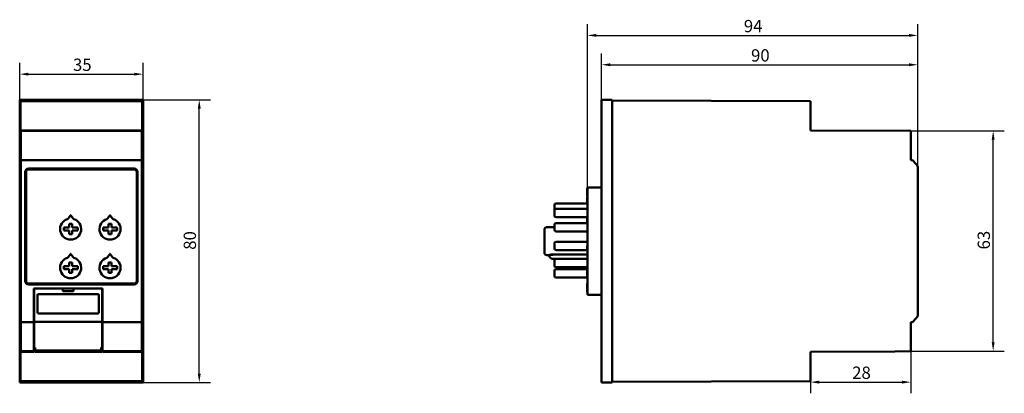
# Model space of a CAD drawing. Units: millimetres. Extents: x 83 to 363, y 104 to 210.
import ezdxf

# ---------------------------------------------------------------- set-up
doc = ezdxf.new("R2010")
doc.units = ezdxf.units.MM
doc.layers.add('Quota (ISO)', color=7, linetype='Continuous', lineweight=25)
doc.layers.add('Visibile (ISO)', color=7, linetype='Continuous', lineweight=50)
doc.styles.add('Testo nota (ISO)', font='tahoma.ttf')
doc.dimstyles.new('Default (ISO)', dxfattribs={"dimtxt": 3.5, "dimasz": 2.5, "dimexe": 3.175, "dimexo": 0, "dimgap": 0.762, "dimtad": 1, "dimdec": 0, "dimrnd": 1e-08, "dimzin": 0, "dimtxsty": 'Testo nota (ISO)', "dimcen": 0.09, "dimdle": 10, "dimclrd": 256, "dimclre": 256, "dimclrt": 256, "dimazin": 0, "dimtfac": 1.001486, "dimtmove": 0, "dimatfit": 3, "dimfxl": 0, "dimtolj": 1, "dimtzin": 0, "dimlwd": -1, "dimlwe": -1, "dimarcsym": 0})

# ---------------------------------------------------------------- blocks, each defined once
blk = doc.blocks.new('*D5')
at = {"layer": 'Defpoints', "color": 0}
for p in [(338.15, 205.87), (338.15, 168.22), (244.15, 162.57)]:
    blk.add_point(p, dxfattribs=at)
at = {"layer": 'Quota (ISO)'}
for p, q in [((244.15, 162.57), (244.15, 209.05)), ((338.15, 168.22), (338.15, 209.05)), ((246.65, 205.87), (335.65, 205.87))]:
    blk.add_line(p, q, dxfattribs=at)
for points in [[(246.65, 206.29), (246.65, 205.46), (244.15, 205.87)], [(335.65, 206.29), (335.65, 205.46), (338.15, 205.87)]]:
    blk.add_solid(points, dxfattribs=at)
at = {"layer": 'Quota (ISO)', "insert": (288.66, 210.27), "char_height": 3.5, "attachment_point": 1, "style": 'Testo nota (ISO)'}
blk.add_mtext('\\A1;94', dxfattribs=at)
blk = doc.blocks.new('*D6')
at = {"layer": 'Defpoints', "color": 0}
for p in [(338.15, 197.52), (248.15, 187.52), (338.15, 168.22)]:
    blk.add_point(p, dxfattribs=at)
at = {"layer": 'Quota (ISO)'}
for p, q in [((248.15, 187.52), (248.15, 200.7)), ((338.15, 168.22), (338.15, 200.7)), ((250.65, 197.52), (335.65, 197.52))]:
    blk.add_line(p, q, dxfattribs=at)
for points in [[(250.65, 197.94), (250.65, 197.1), (248.15, 197.52)], [(335.65, 197.94), (335.65, 197.1), (338.15, 197.52)]]:
    blk.add_solid(points, dxfattribs=at)
at = {"layer": 'Quota (ISO)', "insert": (290.7, 201.93), "char_height": 3.5, "attachment_point": 1, "style": 'Testo nota (ISO)'}
blk.add_mtext('\\A1;90', dxfattribs=at)
blk = doc.blocks.new('*D7')
at = {"layer": 'Defpoints', "color": 0}
for p in [(336.15, 178.69), (359.61, 178.69), (336.15, 116.08)]:
    blk.add_point(p, dxfattribs=at)
at = {"layer": 'Quota (ISO)'}
for p, q in [((336.15, 178.69), (362.78, 178.69)), ((359.61, 118.58), (359.61, 176.19)), ((336.15, 116.08), (362.78, 116.08))]:
    blk.add_line(p, q, dxfattribs=at)
for points in [[(359.19, 176.19), (360.02, 176.19), (359.61, 178.69)], [(359.19, 118.58), (360.02, 118.58), (359.61, 116.08)]]:
    blk.add_solid(points, dxfattribs=at)
at = {"layer": 'Quota (ISO)', "insert": (355.2, 144.99), "char_height": 3.5, "attachment_point": 1, "rotation": 90, "style": 'Testo nota (ISO)'}
blk.add_mtext('\\A1;63', dxfattribs=at)
blk = doc.blocks.new('*D8')
at = {"layer": 'Defpoints', "color": 0}
for p in [(336.15, 116.08), (307.65, 107.53), (336.15, 107.24)]:
    blk.add_point(p, dxfattribs=at)
at = {"layer": 'Quota (ISO)'}
for p, q in [((336.15, 116.08), (336.15, 104.07)), ((307.65, 107.53), (307.65, 104.07)), ((310.15, 107.24), (333.65, 107.24))]:
    blk.add_line(p, q, dxfattribs=at)
for points in [[(310.15, 107.66), (310.15, 106.82), (307.65, 107.24)], [(333.65, 107.66), (333.65, 106.82), (336.15, 107.24)]]:
    blk.add_solid(points, dxfattribs=at)
at = {"layer": 'Quota (ISO)', "insert": (319.49, 111.66), "char_height": 3.5, "attachment_point": 1, "style": 'Testo nota (ISO)'}
blk.add_mtext('\\A1;28', dxfattribs=at)
blk = doc.blocks.new('*D9')
at = {"layer": 'Defpoints', "color": 0}
for p in [(117.67, 187.54), (133.67, 187.54), (117.67, 107.14)]:
    blk.add_point(p, dxfattribs=at)
at = {"layer": 'Quota (ISO)'}
for p, q in [((117.67, 187.54), (136.84, 187.54)), ((133.67, 109.64), (133.67, 185.04)), ((117.67, 107.14), (136.84, 107.14))]:
    blk.add_line(p, q, dxfattribs=at)
for points in [[(133.25, 185.04), (134.08, 185.04), (133.67, 187.54)], [(133.25, 109.64), (134.08, 109.64), (133.67, 107.14)]]:
    blk.add_solid(points, dxfattribs=at)
at = {"layer": 'Quota (ISO)', "insert": (129.24, 144.89), "char_height": 3.5, "attachment_point": 1, "rotation": 90, "style": 'Testo nota (ISO)'}
blk.add_mtext('\\A1;80', dxfattribs=at)
blk = doc.blocks.new('*D10')
at = {"layer": 'Defpoints', "color": 0}
for p in [(117.67, 194.85), (82.57, 187.54), (117.67, 187.54)]:
    blk.add_point(p, dxfattribs=at)
at = {"layer": 'Quota (ISO)'}
for p, q in [((82.57, 187.54), (82.57, 198.02)), ((117.67, 187.54), (117.67, 198.02)), ((85.07, 194.85), (115.17, 194.85))]:
    blk.add_line(p, q, dxfattribs=at)
for points in [[(85.07, 195.26), (85.07, 194.43), (82.57, 194.85)], [(115.17, 195.26), (115.17, 194.43), (117.67, 194.85)]]:
    blk.add_solid(points, dxfattribs=at)
at = {"layer": 'Quota (ISO)', "insert": (97.73, 199.26), "char_height": 3.5, "attachment_point": 1, "style": 'Testo nota (ISO)'}
blk.add_mtext('\\A1;35', dxfattribs=at)

msp = doc.modelspace()

# ---------------------------------------------------------------- linework, layer by layer
at = {"layer": 'Visibile (ISO)'}
for p, q in [((117.67, 187.54), (82.57, 187.54)), ((82.57, 187.54), (82.57, 107.14)), ((82.62, 187.34), (82.81, 187.14)), ((82.62, 187.34), (82.62, 107.34)), ((117.62, 187.34), (82.62, 187.34)), ((82.81, 178.84), (82.81, 187.14)), ((82.81, 187.14), (117.42, 187.14)), ((117.42, 187.14), (117.62, 187.34)), ((117.42, 187.14), (117.42, 178.84)), ((117.62, 107.34), (117.62, 187.34)), ((117.67, 107.14), (117.67, 187.54)), ((248.15, 187.52), (248.45, 187.52)), ((248.15, 187.52), (248.15, 107.15)), ((251.15, 187.54), (248.45, 187.52)), ((251.15, 187.54), (251.15, 107.14)), ((251.15, 187.34), (307.65, 187.14)), ((307.65, 178.84), (307.65, 187.14)), ((82.91, 178.69), (82.81, 178.84)), ((82.81, 178.84), (117.42, 178.84)), ((82.91, 178.69), (82.91, 170.34)), ((117.32, 178.69), (82.91, 178.69)), ((117.42, 178.84), (117.32, 178.69)), ((117.32, 170.34), (117.32, 178.69)), ((336.15, 178.69), (307.65, 178.84)), ((336.15, 178.69), (336.15, 170.34)), ((82.91, 170.34), (82.92, 169.28)), ((82.91, 170.34), (82.91, 170.34)), ((117.32, 170.34), (82.91, 170.34)), ((82.92, 126.46), (82.92, 168.22)), ((117.31, 169.28), (117.32, 170.34)), ((117.31, 168.22), (117.31, 126.46)), ((117.32, 170.34), (117.32, 170.34)), ((336.15, 170.34), (336.65, 170.34)), ((336.65, 170.34), (337.71, 169.28)), ((338.15, 126.46), (338.15, 168.22)), ((84.12, 136.01), (84.12, 167.02)), ((84.37, 167.02), (84.37, 136.01)), ((85.12, 168.02), (115.12, 168.02)), ((115.12, 167.77), (85.12, 167.77)), ((115.87, 136.01), (115.87, 167.02)), ((116.12, 167.02), (116.12, 136.01)), ((247.85, 162.59), (244.15, 162.57)), ((244.15, 132.11), (244.15, 162.57)), ((244.05, 162.28), (244.05, 161.31)), ((244.15, 162.28), (244.05, 162.28)), ((244.05, 160.47), (244.05, 161.31)), ((244.05, 160.24), (244.05, 160.47)), ((244.15, 160.24), (244.05, 160.24)), ((244.05, 159.95), (244.05, 159.8)), ((244.15, 159.95), (244.05, 159.95)), ((244.05, 159.67), (244.05, 159.8)), ((244.15, 159.8), (244.05, 159.8)), ((234.75, 156.16), (234.75, 157.56)), ((244.05, 158.06), (235.25, 158.06)), ((244.05, 159.67), (244.05, 158.58)), ((244.15, 159.67), (244.05, 159.67)), ((244.05, 158.05), (244.05, 158.58)), ((244.15, 158.58), (244.05, 158.58)), ((244.05, 157.86), (244.05, 158.05)), ((244.15, 158.05), (244.05, 158.05)), ((244.15, 157.86), (244.05, 157.86)), ((96.4, 153.83), (96.99, 154.67)), ((97.16, 154.67), (97.75, 153.83)), ((107.6, 153.83), (108.19, 154.67)), ((108.36, 154.67), (108.95, 153.83)), ((234.75, 154.65), (234.75, 156.05)), ((244.15, 156.55), (235.25, 156.55)), ((244.15, 154.15), (235.25, 154.15)), ((96.63, 152.29), (97.53, 152.29)), ((96.63, 151.24), (96.63, 152.29)), ((97.53, 152.29), (97.53, 151.24)), ((107.83, 152.29), (108.73, 152.29)), ((107.83, 151.24), (107.83, 152.29)), ((108.73, 152.29), (108.73, 151.24)), ((234.75, 150.59), (234.75, 151.99)), ((234.75, 151.99), (234.75, 151.99)), ((244.05, 152.49), (235.25, 152.49)), ((244.05, 152.49), (235.25, 152.49)), ((244.05, 153.94), (244.05, 153.98)), ((244.15, 153.98), (244.05, 153.98)), ((244.05, 153.94), (244.05, 153.56)), ((244.15, 153.94), (244.05, 153.94)), ((244.05, 152.71), (244.05, 153.56)), ((244.05, 152.68), (244.05, 152.71)), ((244.05, 152.4), (244.05, 152.68)), ((244.15, 152.68), (244.05, 152.68)), ((244.05, 152.38), (244.05, 152.4)), ((244.15, 152.38), (244.05, 152.38)), ((95.08, 150.34), (95.08, 151.24)), ((95.08, 151.24), (96.63, 151.24)), ((96.63, 150.34), (95.08, 150.34)), ((96.63, 149.29), (96.63, 150.34)), ((97.53, 149.29), (96.63, 149.29)), ((97.53, 151.24), (99.08, 151.24)), ((97.53, 150.34), (97.53, 149.29)), ((99.08, 150.34), (97.53, 150.34)), ((99.08, 151.24), (99.08, 150.34)), ((106.28, 150.34), (106.28, 151.24)), ((106.28, 151.24), (107.83, 151.24)), ((107.83, 150.34), (106.28, 150.34)), ((107.83, 149.29), (107.83, 150.34)), ((108.73, 149.29), (107.83, 149.29)), ((108.73, 151.24), (110.28, 151.24)), ((108.73, 150.34), (108.73, 149.29)), ((110.28, 150.34), (108.73, 150.34)), ((110.28, 151.24), (110.28, 150.34)), ((231.95, 149.12), (231.95, 150.39)), ((234.75, 151.29), (232.45, 151.28)), ((244.15, 150.09), (235.25, 150.09)), ((234.75, 145.28), (234.75, 146.68)), ((244.15, 147.18), (235.25, 147.18)), ((244.05, 146.04), (244.05, 146.05)), ((244.15, 146.05), (244.05, 146.05)), ((244.05, 145.17), (244.05, 146.04)), ((96.4, 142.83), (96.99, 143.67)), ((97.16, 143.67), (97.75, 142.83)), ((107.6, 142.83), (108.19, 143.67)), ((108.36, 143.67), (108.95, 142.83)), ((231.95, 145.55), (231.95, 144.28)), ((232.45, 143.4), (233.25, 143.39)), ((244.05, 144.78), (235.25, 144.78)), ((244.05, 144.69), (244.05, 145.17)), ((244.15, 144.69), (244.05, 144.69)), ((95.08, 139.34), (95.08, 140.24)), ((95.08, 140.24), (96.63, 140.24)), ((96.63, 141.29), (97.53, 141.29)), ((96.63, 140.24), (96.63, 141.29)), ((97.53, 141.29), (97.53, 140.24)), ((97.53, 140.24), (99.08, 140.24)), ((99.08, 140.24), (99.08, 139.34)), ((106.28, 139.34), (106.28, 140.24)), ((106.28, 140.24), (107.83, 140.24)), ((107.83, 141.29), (108.73, 141.29)), ((107.83, 140.24), (107.83, 141.29)), ((108.73, 141.29), (108.73, 140.24)), ((108.73, 140.24), (110.28, 140.24)), ((110.28, 140.24), (110.28, 139.34)), ((234.25, 142.34), (241.77, 142.3)), ((234.75, 140.4), (234.75, 141.8)), ((244.15, 142.3), (235.25, 142.3)), ((96.63, 139.34), (95.08, 139.34)), ((96.63, 138.29), (96.63, 139.34)), ((97.53, 138.29), (96.63, 138.29)), ((97.53, 139.34), (97.53, 138.29)), ((99.08, 139.34), (97.53, 139.34)), ((107.83, 139.34), (106.28, 139.34)), ((107.83, 138.29), (107.83, 139.34)), ((108.73, 138.29), (107.83, 138.29)), ((108.73, 139.34), (108.73, 138.29)), ((110.28, 139.34), (108.73, 139.34)), ((234.75, 137.5), (234.75, 138.9)), ((244.15, 139.9), (235.25, 139.9)), ((244.05, 139.4), (235.25, 139.4)), ((244.05, 139.66), (244.05, 139.33)), ((244.15, 139.66), (244.05, 139.66)), ((244.05, 139.33), (244.05, 138.17)), ((244.05, 137.96), (244.05, 138.17)), ((244.05, 137.23), (244.05, 137.96)), ((244.15, 137.96), (244.05, 137.96)), ((85.12, 135.26), (115.12, 135.26)), ((115.12, 135.01), (85.12, 135.01)), ((244.15, 137), (235.25, 137)), ((244.05, 137.04), (244.05, 137.23)), ((244.15, 137.23), (244.05, 137.23)), ((244.15, 137.04), (244.05, 137.04)), ((244.05, 133.34), (244.05, 135.27)), ((244.15, 135.27), (244.05, 135.27)), ((86.62, 126.46), (86.62, 133.91)), ((86.62, 133.91), (106.12, 133.91)), ((94.87, 133.91), (86.67, 133.91)), ((86.67, 133.91), (86.67, 126.55)), ((87.67, 127.11), (87.67, 132.01)), ((87.97, 132.31), (104.77, 132.31)), ((94.87, 133.11), (94.87, 133.91)), ((97.87, 133.11), (94.87, 133.11)), ((97.87, 133.91), (97.87, 133.11)), ((106.07, 133.91), (97.87, 133.91)), ((105.07, 132.01), (105.07, 127.11)), ((106.07, 126.55), (106.07, 133.91)), ((106.12, 133.91), (106.12, 126.46)), ((244.05, 133.27), (244.05, 133.34)), ((244.15, 133.34), (244.05, 133.34)), ((244.05, 132.9), (244.05, 133.27)), ((244.15, 133.27), (244.05, 133.27)), ((244.05, 132.83), (244.05, 132.9)), ((244.15, 132.9), (244.05, 132.9)), ((244.15, 132.83), (244.05, 132.83)), ((244.15, 132.11), (247.85, 132.09)), ((86.62, 126.58), (86.67, 126.58)), ((86.62, 126.46), (86.62, 125.57)), ((86.62, 126.14), (86.67, 126.14)), ((86.67, 125.49), (86.67, 126.55)), ((104.77, 126.81), (87.97, 126.81)), ((106.07, 126.58), (106.12, 126.58)), ((106.07, 126.55), (106.07, 125.49)), ((106.07, 126.14), (106.12, 126.14)), ((106.12, 125.57), (106.12, 126.46)), ((82.92, 125.4), (82.91, 124.34)), ((82.91, 124.34), (82.91, 116.08)), ((82.91, 124.34), (82.91, 124.34)), ((82.91, 124.34), (86.62, 124.34)), ((86.62, 125.57), (86.62, 125.4)), ((86.62, 124.34), (86.62, 125.4)), ((86.62, 116.08), (86.62, 124.34)), ((86.67, 125.49), (86.67, 124.43)), ((86.67, 124.43), (86.67, 117.13)), ((106.07, 124.43), (86.67, 124.43)), ((106.07, 124.43), (106.07, 125.49)), ((106.07, 117.13), (106.07, 124.43)), ((106.12, 125.4), (106.12, 125.57)), ((106.12, 125.4), (106.12, 124.34)), ((106.12, 124.34), (106.12, 116.08)), ((106.12, 124.34), (117.32, 124.34)), ((117.32, 124.34), (117.31, 125.4)), ((117.32, 124.34), (117.32, 124.34)), ((117.32, 116.08), (117.32, 124.34)), ((336.15, 124.34), (336.15, 116.08)), ((336.65, 124.34), (336.15, 124.34)), ((337.71, 125.4), (336.65, 124.34)), ((86.62, 123.14), (86.67, 123.14)), ((86.62, 122.34), (86.67, 122.34)), ((86.62, 120.84), (86.67, 120.84)), ((106.07, 123.14), (106.12, 123.14)), ((106.07, 122.34), (106.12, 122.34)), ((106.07, 120.84), (106.12, 120.84)), ((86.62, 120.04), (86.67, 120.04)), ((86.62, 117.83), (86.67, 117.83)), ((86.62, 117.76), (86.67, 117.76)), ((106.07, 120.04), (106.12, 120.04)), ((106.07, 117.83), (106.12, 117.83)), ((106.07, 117.76), (106.12, 117.76)), ((82.81, 115.84), (82.9, 115.96)), ((82.81, 107.53), (82.81, 115.84)), ((82.81, 115.84), (86.62, 115.84)), ((82.9, 115.96), (82.91, 116.08)), ((82.9, 115.96), (86.62, 115.96)), ((82.91, 116.08), (86.62, 116.08)), ((86.67, 117.48), (86.62, 117.48)), ((86.62, 115.96), (86.62, 116.08)), ((86.62, 115.84), (86.62, 115.96)), ((86.97, 117.13), (86.67, 117.13)), ((86.82, 117.13), (86.82, 115.84)), ((105.82, 115.84), (86.82, 115.84)), ((86.97, 116.25), (86.97, 117.13)), ((86.97, 115.93), (86.97, 116.25)), ((86.97, 116.25), (105.77, 116.25)), ((86.97, 115.93), (105.77, 115.93)), ((88.27, 116.22), (93.27, 116.22)), ((88.27, 116.17), (88.27, 116.22)), ((93.27, 116.17), (88.27, 116.17)), ((93.27, 116.22), (93.27, 116.17)), ((93.87, 116.22), (98.87, 116.22)), ((93.87, 116.17), (93.87, 116.22)), ((98.87, 116.17), (93.87, 116.17)), ((96.37, 115.93), (96.37, 115.84)), ((98.87, 116.22), (98.87, 116.17)), ((99.47, 116.22), (104.47, 116.22)), ((99.47, 116.17), (99.47, 116.22)), ((104.47, 116.17), (99.47, 116.17)), ((104.47, 116.22), (104.47, 116.17)), ((105.77, 116.25), (105.77, 117.13)), ((105.77, 117.13), (106.07, 117.13)), ((105.77, 115.93), (105.77, 116.25)), ((105.82, 115.84), (105.91, 115.84)), ((105.91, 115.84), (105.91, 117.13)), ((106.07, 117.48), (106.12, 117.48)), ((106.12, 116.08), (106.12, 115.96)), ((106.12, 116.08), (117.32, 116.08)), ((106.12, 115.96), (106.12, 115.84)), ((106.12, 115.96), (117.33, 115.96)), ((106.12, 115.84), (117.42, 115.84)), ((117.32, 116.08), (117.33, 115.96)), ((117.33, 115.96), (117.42, 115.84)), ((117.42, 115.84), (117.42, 107.53)), ((307.65, 115.84), (331.65, 115.96)), ((307.65, 107.53), (307.65, 115.84)), ((331.65, 115.96), (336.15, 116.08)), ((82.57, 107.14), (117.67, 107.14)), ((82.81, 107.53), (82.62, 107.34)), ((82.62, 107.34), (117.62, 107.34)), ((117.42, 107.53), (82.81, 107.53)), ((117.62, 107.34), (117.42, 107.53)), ((248.45, 107.15), (248.15, 107.15)), ((251.15, 107.14), (248.45, 107.15)), ((307.65, 107.53), (251.15, 107.34))]:
    msp.add_line(p, q, dxfattribs=at)
for centre, radius, start, end in [((336.65, 168.22), 1.5, 8.8882, 45), ((336.65, 168.22), 1.5, 0, 8.8882), ((85.12, 167.02), 1, 90, 180), ((85.12, 167.02), 0.75, 90, 180), ((115.12, 167.02), 1, 0, 90), ((115.12, 167.02), 0.75, 0, 90), ((247.85, 162.89), 0.3, 270.3, 0), ((235.25, 157.56), 0.5, 90, 180), ((235.25, 156.05), 0.5, 90, 180), ((235.25, 156.16), 0.5, 180, 186.4343), ((235.25, 154.65), 0.5, 180, 270), ((97.07, 150.79), 3, 107.975, 72.025), ((95.99, 154.12), 0.5, 287.975, 325), ((98.16, 154.12), 0.5, 215, 252.025), ((108.27, 150.79), 3, 107.975, 72.025), ((107.19, 154.12), 0.5, 287.975, 325), ((109.36, 154.12), 0.5, 215, 252.025), ((235.25, 151.99), 0.5, 90, 180), ((235.25, 151.99), 0.5, 90, 180), ((235.25, 150.59), 0.5, 180, 270), ((235.25, 146.68), 0.5, 90, 180), ((235.25, 145.28), 0.5, 180, 270), ((97.07, 139.79), 3, 107.975, 72.025), ((95.99, 143.12), 0.5, 287.975, 325), ((98.16, 143.12), 0.5, 215, 252.025), ((108.27, 139.79), 3, 107.975, 72.025), ((107.19, 143.12), 0.5, 287.975, 325), ((109.36, 143.12), 0.5, 215, 252.025), ((235.25, 141.8), 0.5, 90, 180), ((235.25, 140.4), 0.5, 180, 270), ((235.25, 138.9), 0.5, 90, 180), ((235.25, 137.5), 0.5, 180, 270), ((85.12, 136.01), 1, 180, 270), ((85.12, 136.01), 0.75, 180, 270), ((115.12, 136.01), 1, 270, 0), ((115.12, 136.01), 0.75, 270, 0), ((87.97, 132.01), 0.3, 90, 180), ((104.77, 132.01), 0.3, 0, 90), ((247.85, 131.79), 0.3, 0, 89.7), ((87.97, 127.11), 0.3, 180, 270), ((104.77, 127.11), 0.3, 270, 0), ((336.65, 126.46), 1.5, 323.8882, 0), ((336.65, 126.46), 1.5, 315, 323.8882)]:
    msp.add_arc(centre, radius, start, end, dxfattribs=at)
for centre, major_axis, start_param, end_param in [((82.91, 168.22), (0, 1.5), 4.867517, 5.497787), ((82.91, 168.22), (0, 1.5), 4.712389, 4.867517), ((117.32, 168.22), (0, -1.5), 3.926991, 4.557261), ((117.32, 168.22), (0, -1.5), 4.557261, 4.712389), ((82.91, 126.46), (0, 1.5), 4.082119, 4.712389), ((117.32, 126.46), (0, -1.5), 4.712389, 5.342659), ((82.91, 126.46), (0, 1.5), 3.926991, 4.082119), ((117.32, 126.46), (0, -1.5), 5.342659, 5.497787)]:
    msp.add_ellipse(centre, major_axis=major_axis, ratio=0.003491, start_param=start_param, end_param=end_param, dxfattribs=at)
for points in [[(96.99, 154.67), (97, 154.68), (97.02, 154.7), (97.06, 154.71), (97.07, 154.71)], [(97.07, 154.71), (97.07, 154.69), (97.07, 154.65), (97.08, 154.58), (97.07, 154.51), (97.07, 154.46), (97.07, 154.44)], [(97.07, 154.71), (97.09, 154.71), (97.13, 154.7), (97.15, 154.68), (97.16, 154.67)], [(108.19, 154.67), (108.2, 154.68), (108.22, 154.7), (108.26, 154.71), (108.27, 154.71)], [(108.27, 154.71), (108.27, 154.69), (108.27, 154.65), (108.28, 154.58), (108.27, 154.51), (108.27, 154.46), (108.27, 154.44)], [(108.27, 154.71), (108.29, 154.71), (108.33, 154.7), (108.35, 154.68), (108.36, 154.67)], [(96.99, 143.67), (97, 143.68), (97.02, 143.7), (97.06, 143.71), (97.07, 143.71)], [(97.07, 143.71), (97.07, 143.69), (97.07, 143.65), (97.08, 143.58), (97.07, 143.51), (97.07, 143.46), (97.07, 143.44)], [(97.07, 143.71), (97.09, 143.71), (97.13, 143.7), (97.15, 143.68), (97.16, 143.67)], [(108.19, 143.67), (108.2, 143.68), (108.22, 143.7), (108.26, 143.71), (108.27, 143.71)], [(108.27, 143.71), (108.27, 143.69), (108.27, 143.65), (108.28, 143.58), (108.27, 143.51), (108.27, 143.46), (108.27, 143.44)], [(108.27, 143.71), (108.29, 143.71), (108.33, 143.7), (108.35, 143.68), (108.36, 143.67)], [(234.25, 143.54), (237.46, 143.53), (240.73, 143.52), (243.95, 143.51)]]:
    msp.add_open_spline(points, degree=3, dxfattribs=at)
for points, knots in [([(231.95, 150.39), (231.95, 150.56), (231.95, 150.68), (231.95, 150.75), (231.95, 150.76), (231.95, 150.77), (231.95, 150.77), (231.95, 150.78), (231.95, 150.78), (231.95, 150.78), (231.95, 150.78), (231.95, 150.78), (231.95, 150.78), (231.95, 150.78), (231.95, 150.78), (231.95, 150.78), (231.95, 150.78), (231.95, 150.78), (231.95, 150.78), (231.95, 150.78), (231.95, 150.79), (231.95, 150.81), (231.95, 150.83), (231.96, 150.9), (231.98, 150.95), (232.02, 151.04), (232.05, 151.08), (232.12, 151.15), (232.16, 151.19), (232.26, 151.24), (232.31, 151.26), (232.39, 151.27), (232.42, 151.28), (232.45, 151.28)], [0, 0, 0, 0, 0.1112027, 0.1112027, 0.1411266, 0.1411266, 0.1539872, 0.1539872, 0.1588092, 0.1588092, 0.1624257, 0.1624257, 0.1631037, 0.1631037, 0.1634468, 0.1634468, 0.1635326, 0.1635326, 0.1635755, 0.1635755, 0.1649481, 0.1649481, 0.1704459, 0.1704459, 0.1870119, 0.1870119, 0.2003356, 0.2003356, 0.2166768, 0.2166768, 0.2328568, 0.2328568, 0.2416296, 0.2416296, 0.2416296, 0.2416296]), ([(231.95, 147.34), (231.95, 147.71), (231.95, 148.08), (231.95, 148.67), (231.95, 148.9), (231.95, 149.12)], [0, 0, 0, 0, 0.1106393, 0.1106393, 0.1867526, 0.1867526, 0.1867526, 0.1867526]), ([(231.95, 145.55), (231.95, 145.87), (231.95, 146.23), (231.95, 146.83), (231.95, 147.09), (231.95, 147.34)], [0, 0, 0, 0, 0.111273, 0.111273, 0.1867488, 0.1867488, 0.1867488, 0.1867488]), ([(231.95, 143.9), (231.95, 143.91), (231.95, 143.91), (231.95, 143.99), (231.95, 144.11), (231.95, 144.28)], [0, 0, 0, 0, 0.0524507, 0.0524507, 0.1635496, 0.1635496, 0.1635496, 0.1635496]), ([(232.45, 143.4), (232.39, 143.4), (232.33, 143.41), (232.22, 143.45), (232.18, 143.48), (232.09, 143.55), (232.06, 143.59), (232.01, 143.65), (232, 143.68), (231.97, 143.75), (231.96, 143.8), (231.95, 143.87), (231.95, 143.88), (231.95, 143.89), (231.95, 143.89), (231.95, 143.9), (231.95, 143.9), (231.95, 143.9), (231.95, 143.9), (231.95, 143.9)], [0, 0, 0, 0, 0.01775453, 0.01775453, 0.03390034, 0.03390034, 0.05008384, 0.05008384, 0.05743862, 0.05743862, 0.07393283, 0.07393283, 0.07724634, 0.07724634, 0.07786731, 0.07786731, 0.07798374, 0.07798374, 0.07799741, 0.07799741, 0.07799741, 0.07799741]), ([(233.25, 143.4), (233.25, 143.4), (233.25, 143.4), (233.25, 143.4), (233.26, 143.4), (233.29, 143.41), (233.32, 143.42), (233.38, 143.44)], [0.06797353, 0.06797353, 0.06797353, 0.06797353, 0.06917622, 0.06917622, 0.07269666, 0.07269666, 0.08086228, 0.08086228, 0.08086228, 0.08086228]), ([(234.25, 142.34), (234.14, 142.34), (234.03, 142.36), (233.82, 142.43), (233.73, 142.48), (233.56, 142.61), (233.48, 142.69), (233.36, 142.87), (233.31, 142.98), (233.27, 143.13), (233.26, 143.18), (233.25, 143.26), (233.25, 143.29), (233.25, 143.32), (233.25, 143.33), (233.25, 143.34), (233.25, 143.34), (233.25, 143.34), (233.25, 143.34), (233.25, 143.37), (233.25, 143.36), (233.25, 143.4)], [0, 0, 0, 0, 0.032273, 0.032273, 0.0647853, 0.0647853, 0.097285, 0.097285, 0.1297697, 0.1297697, 0.1454797, 0.1454797, 0.1535165, 0.1535165, 0.1555286, 0.1555286, 0.1559059, 0.1559059, 0.1559557, 0.1559557, 0.1664775, 0.1664775, 0.1664775, 0.1664775]), ([(233.38, 143.44), (233.39, 143.44), (233.43, 143.45), (233.49, 143.46), (233.59, 143.49), (233.75, 143.51), (233.99, 143.54), (234.16, 143.54), (234.25, 143.54)], [0, 0, 0, 0, 0.089764, 0.185382, 0.282699, 0.521273, 0.75954, 1, 1, 1, 1]), ([(234.25, 143.44), (234.19, 143.44), (234.07, 143.44), (233.9, 143.44), (233.74, 143.44), (233.6, 143.44), (233.47, 143.44), (233.41, 143.44), (233.38, 143.44), (233.38, 143.44)], [0, 0, 0, 0, 0.1094897, 0.2213235, 0.3338383, 0.4487492, 0.5610564, 0.6748227, 0.6753911, 0.6753911, 0.6753911, 0.6753911]), ([(244.12, 143.44), (244.12, 143.44), (244.12, 143.44), (244.12, 143.44), (244.11, 143.45), (244.1, 143.45), (244.09, 143.46), (244.09, 143.47), (244.08, 143.47), (244.07, 143.48), (244.06, 143.48), (244.04, 143.49), (244.03, 143.49), (244.02, 143.5), (244.02, 143.5), (244.01, 143.5), (244, 143.5), (243.99, 143.5), (243.98, 143.5), (243.97, 143.51), (243.96, 143.51), (243.95, 143.51)], [0.3809164, 0.3809164, 0.3809164, 0.3809164, 0.3953297, 0.3953297, 0.3953297, 0.5196867, 0.5196867, 0.5196867, 0.6394394, 0.6394394, 0.6394394, 0.7590975, 0.7590975, 0.7590975, 0.8396869, 0.8396869, 0.8396869, 0.9199787, 0.9199787, 0.9199787, 1, 1, 1, 1]), ([(244.15, 143.36), (244.15, 143.37), (244.15, 143.39), (244.14, 143.41), (244.13, 143.43), (244.12, 143.44)], [0, 0, 0, 0, 0.1297934, 0.2716402, 0.3809164, 0.3809164, 0.3809164, 0.3809164])]:
    msp.add_open_spline(points, degree=3, knots=knots, dxfattribs=at)

# ---------------------------------------------------------------- dimensions: what is measured, and where the dimension line sits
at = {"layer": 'Quota (ISO)'}
for base, p1, p2, angle, picture, middle in [((338.15, 205.87), (244.15, 162.57), (338.15, 168.22), 180, '*D5', (291.15, 205.87)), ((338.15, 197.52), (248.15, 187.52), (338.15, 168.22), 180, '*D6', (293.15, 197.52)), ((117.67, 194.85), (82.57, 187.54), (117.67, 187.54), 180, '*D10', (100.12, 194.85)), ((133.67, 187.54), (117.67, 107.14), (117.67, 187.54), 270, '*D9', (133.67, 147.34)), ((359.61, 178.69), (336.15, 116.08), (336.15, 178.69), 90, '*D7', (359.61, 147.38))]:
    dim = msp.add_linear_dim(base=base, p1=p1, p2=p2, angle=angle, dimstyle='Default (ISO)', override={"dimgap": 0.762, "dimdec": 0, "dimtol": 0, "dimlim": 0, "dimtp": 0, "dimtm": 0, "dimtdec": 2, "dimtofl": 0, "dimatfit": 1}, dxfattribs=at)
    dim.commit()
    dim.dimension.update_dxf_attribs({"geometry": picture, "text_midpoint": middle, "dimtype": 160})
dim = msp.add_linear_dim(base=(336.15080018, 107.24086849), p1=(307.65080018, 107.53442133), p2=(336.15080018, 116.0807274), dimstyle='Default (ISO)', override={"dimgap": 0.762, "dimdec": 0, "dimtol": 0, "dimlim": 0, "dimtp": 0, "dimtm": 0, "dimtdec": 2, "dimtofl": 0, "dimatfit": 1}, dxfattribs=at)
dim.commit()
dim.dimension.update_dxf_attribs({"geometry": '*D8', "text_midpoint": (321.90080018, 107.24086849), "dimtype": 160})

doc.saveas('drawing.dxf')
